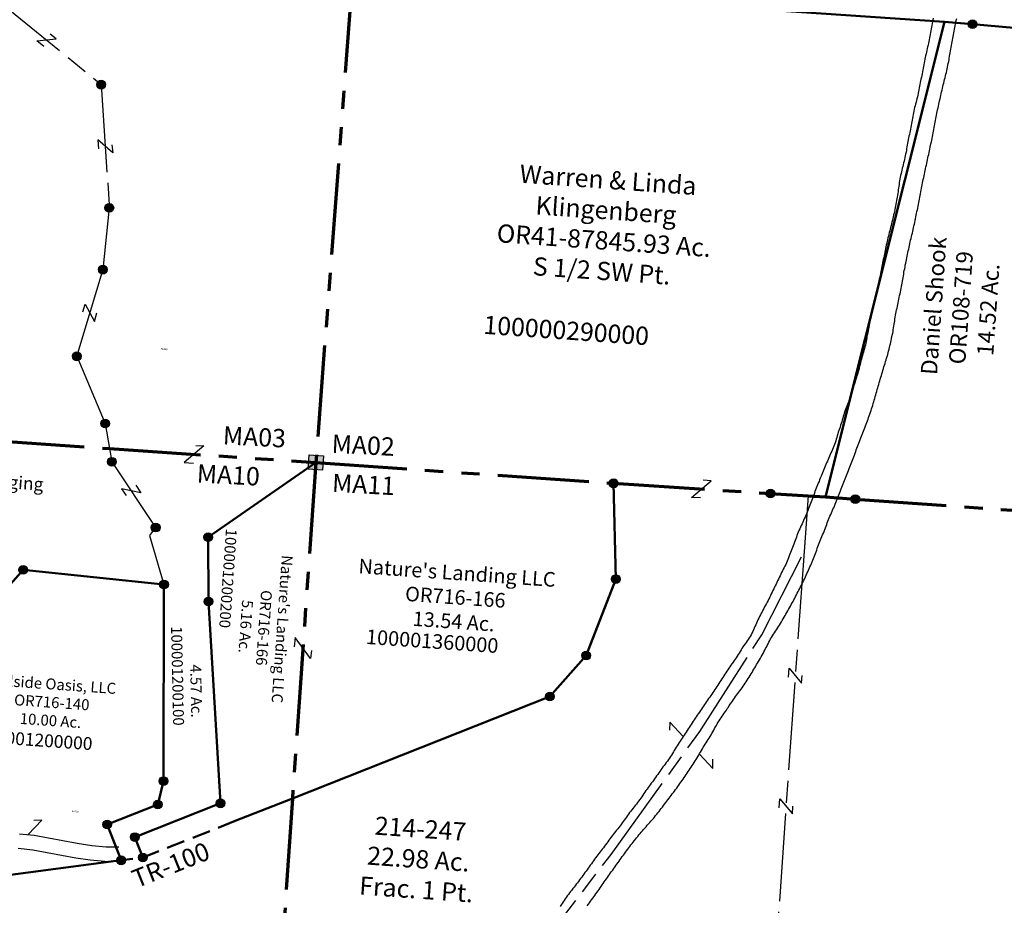
# Model space of a CAD drawing. Units: feet. Extents: x 1968571 to 2004539, y 571023 to 605570.
# Drawn here: x 1991739 to 1994437, y 597074 to 599500 of the extents above; entities that cross this region are included whole.
import ezdxf

# ---------------------------------------------------------------- set-up
doc = ezdxf.new("R2010")
doc.units = ezdxf.units.FT
doc.header["$MEASUREMENT"] = 0
for name, pattern in [('ACAD_ISO08W100', [36, 24, -3, 6, -3]), ('DASHED2', [0.375, 0.25, -0.125]), ('PHANTOM2', [1.25, 0.625, -0.125, 0.125, -0.125, 0.125, -0.125])]:
    doc.linetypes.add(name, pattern=pattern)
doc.layers.add('ADDRESS', color=6, linetype='Continuous', plot=False)
for name, color, linetype in [('MONUMENT IRON PIN', 7, 'Continuous'), ('MONUMENT STONE', 7, 'Continuous'), ('OWNER', 7, 'Continuous'), ('PARCEL NUMBER', 211, 'Continuous'), ('ROAD', 7, 'Continuous'), ('ROAD NAME and NUMBER', 80, 'Continuous'), ('SECTION NUMBER', 42, 'Continuous'), ('TIE-IN', 7, 'Continuous'), ('TRACT LINE', 5, 'ACAD_ISO08W100'), ('WATER STREAM & RIVER', 4, 'Continuous')]:
    doc.layers.add(name, color=color, linetype=linetype)
doc.layers.add('MONUMENT IRON PIN HATCH', color=7, linetype='Continuous', true_color=0xffffff)
doc.layers.add('MONUMENT STONE HATCH', color=7, linetype='Continuous', true_color=0xffffff)
doc.layers.add('PROPERTY LINE', color=1, linetype='Continuous', lineweight=50)
doc.layers.add('SECTION LINE', color=3, linetype='PHANTOM2', lineweight=70)
doc.styles.add('BOLD', font='romand.shx', dxfattribs={"height": 50})
doc.styles.get("Standard").update_dxf_attribs({"font": 'romans.shx', "height": 40})

# ---------------------------------------------------------------- blocks, each defined once
blk = doc.blocks.new('A$C76C71EF7')
at = {"layer": 'MONUMENT STONE HATCH', "ltscale": 400}
blk.add_hatch(color=256, dxfattribs=at).paths.add_polyline_path([(-18.6, 21.3), (21.3, 18.6), (18.6, -21.3), (-21.3, -18.6)])
at = {"layer": 'MONUMENT STONE', "ltscale": 400}
blk.add_lwpolyline([(-18.6, 21.3), (21.3, 18.6), (18.6, -21.3), (-21.3, -18.6)], close=True, dxfattribs=at)
blk.add_point((0, 0), dxfattribs=at)

msp = doc.modelspace()

# ---------------------------------------------------------------- hatches: boundary and pattern name
at = {"layer": 'MONUMENT IRON PIN HATCH', "ltscale": 10}
h = msp.add_hatch(color=256, dxfattribs=at)
h.dxf.hatch_style = 1
edge = h.paths.add_edge_path()
edge.add_arc((1994350.2, 599487.3), 12, 0, 360)
h = msp.add_hatch(color=256, dxfattribs=at)
h.dxf.hatch_style = 1
edge = h.paths.add_edge_path()
edge.add_arc((1991962.3, 599321.8), 12, 0, 360)
h = msp.add_hatch(color=256, dxfattribs=at)
h.dxf.hatch_style = 1
edge = h.paths.add_edge_path()
edge.add_arc((1991984.4, 598984.5), 12, 0, 360)
h = msp.add_hatch(color=256, dxfattribs=at)
h.dxf.hatch_style = 1
edge = h.paths.add_edge_path()
edge.add_arc((1991966.5, 598815), 12, 0, 360)
h = msp.add_hatch(color=256, dxfattribs=at)
h.dxf.hatch_style = 1
edge = h.paths.add_edge_path()
edge.add_arc((1991895.4, 598577.6), 12, 0, 360)
h = msp.add_hatch(color=256, dxfattribs=at)
h.dxf.hatch_style = 1
edge = h.paths.add_edge_path()
edge.add_arc((1991972.9, 598393.6), 12, 0, 360)
h = msp.add_hatch(color=256, dxfattribs=at)
h.dxf.hatch_style = 1
edge = h.paths.add_edge_path()
edge.add_arc((1991991.6, 598288.8), 12, 0, 360)
h = msp.add_hatch(color=256, dxfattribs=at)
h.dxf.hatch_style = 1
edge = h.paths.add_edge_path()
edge.add_arc((1993366.7, 598229.6), 12, 0, 360)
h = msp.add_hatch(color=256, dxfattribs=at)
h.dxf.hatch_style = 1
edge = h.paths.add_edge_path()
edge.add_arc((1993796.7, 598201.8), 12, 0, 360)
h = msp.add_hatch(color=256, dxfattribs=at)
h.dxf.hatch_style = 1
edge = h.paths.add_edge_path()
edge.add_arc((1994029.1, 598186.2), 12, 0, 360)
h = msp.add_hatch(color=256, dxfattribs=at)
h.dxf.hatch_style = 1
edge = h.paths.add_edge_path()
edge.add_arc((1992111.4, 598108.4), 12, 0, 360)
h = msp.add_hatch(color=256, dxfattribs=at)
h.dxf.hatch_style = 1
edge = h.paths.add_edge_path()
edge.add_arc((1992255.3, 598082.1), 12, 0, 360)
h = msp.add_hatch(color=256, dxfattribs=at)
h.dxf.hatch_style = 1
edge = h.paths.add_edge_path()
edge.add_arc((1991748, 597992.5), 12, 0, 360)
h = msp.add_hatch(color=256, dxfattribs=at)
h.dxf.hatch_style = 1
edge = h.paths.add_edge_path()
edge.add_arc((1993372.7, 597967.4), 12, 0, 360)
h = msp.add_hatch(color=256, dxfattribs=at)
h.dxf.hatch_style = 1
edge = h.paths.add_edge_path()
edge.add_arc((1992134.3, 597952.5), 12, 0, 360)
h = msp.add_hatch(color=256, dxfattribs=at)
h.dxf.hatch_style = 1
edge = h.paths.add_edge_path()
edge.add_arc((1992256.1, 597905.8), 12, 0, 360)
h = msp.add_hatch(color=256, dxfattribs=at)
h.dxf.hatch_style = 1
edge = h.paths.add_edge_path()
edge.add_arc((1993291.4, 597757.7), 12, 0, 360)
h = msp.add_hatch(color=256, dxfattribs=at)
h.dxf.hatch_style = 1
edge = h.paths.add_edge_path()
edge.add_arc((1993191.7, 597645.5), 12, 0, 360)
h = msp.add_hatch(color=256, dxfattribs=at)
h.dxf.hatch_style = 1
edge = h.paths.add_edge_path()
edge.add_arc((1992133, 597413.9), 12, 0, 360)
h = msp.add_hatch(color=256, dxfattribs=at)
h.dxf.hatch_style = 1
edge = h.paths.add_edge_path()
edge.add_arc((1992117.1, 597349.7), 12, 0, 360)
h = msp.add_hatch(color=256, dxfattribs=at)
h.dxf.hatch_style = 1
edge = h.paths.add_edge_path()
edge.add_arc((1992289, 597353), 12, 0, 360)
h = msp.add_hatch(color=256, dxfattribs=at)
h.dxf.hatch_style = 1
edge = h.paths.add_edge_path()
edge.add_arc((1991978.4, 597294.9), 12, 0, 360)
h = msp.add_hatch(color=256, dxfattribs=at)
h.dxf.hatch_style = 1
edge = h.paths.add_edge_path()
edge.add_arc((1992054.5, 597260.5), 12, 0, 360)
h = msp.add_hatch(color=256, dxfattribs=at)
h.dxf.hatch_style = 1
edge = h.paths.add_edge_path()
edge.add_arc((1992076.6, 597204.7), 12, 0, 360)
h = msp.add_hatch(color=256, dxfattribs=at)
h.dxf.hatch_style = 1
edge = h.paths.add_edge_path()
edge.add_arc((1992017.1, 597196.9), 12, 0, 360)

# ---------------------------------------------------------------- linework, layer by layer
at = {"layer": 'MONUMENT IRON PIN', "ltscale": 10}
for centre in [(1994350.2, 599487.3), (1991962.3, 599321.8), (1991984.4, 598984.5), (1991966.5, 598815), (1991895.4, 598577.6), (1991972.9, 598393.6), (1991991.6, 598288.8), (1993366.7, 598229.6), (1993796.7, 598201.8), (1994029.1, 598186.2), (1992111.4, 598108.4), (1992255.3, 598082.1), (1991748, 597992.5), (1993372.7, 597967.4), (1992134.3, 597952.5), (1992256.1, 597905.8), (1993291.4, 597757.7), (1993191.7, 597645.5), (1992133, 597413.9), (1992117.1, 597349.7), (1992289, 597353), (1991978.4, 597294.9), (1992054.5, 597260.5), (1992076.6, 597204.7), (1992017.1, 597196.9)]:
    msp.add_circle(centre, 12, dxfattribs=at)
at = {"layer": 'PROPERTY LINE', "ltscale": 50}
for p, q in [((1992650, 599604.3), (1994273.4, 599493.8)), ((1994273.4, 599493.8), (1994350.2, 599487.3)), ((1994350.2, 599487.3), (1994563.1, 599469.2))]:
    msp.add_line(p, q, dxfattribs=at)
at = {"layer": 'PROPERTY LINE', "ltscale": 10}
msp.add_line((1994273.4, 599493.8), (1993947.4, 598192.4), dxfattribs=at)
at = {"layer": 'PROPERTY LINE', "linetype": 'Continuous', "ltscale": 50}
for p, q in [((1992550.4, 598286.6), (1992255.3, 598082.1)), ((1992255.3, 598082.1), (1992256.1, 597905.8)), ((1991748, 597992.5), (1991466.9, 597674.8)), ((1992134.3, 597952.5), (1991748, 597992.5)), ((1992134.3, 597952.5), (1992133, 597413.9)), ((1992256.1, 597905.8), (1992289, 597353)), ((1992133, 597413.9), (1992117.1, 597349.7)), ((1992117.1, 597349.7), (1991978.4, 597294.9)), ((1992289, 597353), (1992054.5, 597260.5)), ((1992329.4, 597304.6), (1992486.1, 597366.4)), ((1991978.4, 597294.9), (1992017.1, 597196.9)), ((1992054.5, 597260.5), (1992076.6, 597204.7))]:
    msp.add_line(p, q, dxfattribs=at)
at = {"layer": 'PROPERTY LINE'}
for p, q in [((1993372.7, 597967.4), (1993366.7, 598229.6)), ((1993291.4, 597757.7), (1993372.7, 597967.4)), ((1993191.7, 597645.5), (1993291.4, 597757.7)), ((1992486.1, 597366.4), (1993191.7, 597645.5)), ((1991625.3, 597145.9), (1992017.1, 597196.9))]:
    msp.add_line(p, q, dxfattribs=at)
at = {"layer": 'PROPERTY LINE', "linetype": 'DASHED2', "ltscale": 200, "flags": 128}
msp.add_lwpolyline([(1992329.4, 597304.6), (1992076.6, 597204.7), (1992017.1, 597196.9)], dxfattribs=at)
at = {"layer": 'ROAD', "linetype": 'Continuous', "ltscale": 10, "flags": 128}
for points in [[(1991738.7, 597269.8), (1991778.5, 597265.3), (1991817.9, 597258.7), (1991896.5, 597243.9), (1991936.1, 597237.8), (1991975.9, 597234.2), (1992010.4, 597233.9)], [(1991735, 597230), (1991774.7, 597225.4), (1991892.8, 597203.9), (1991932.3, 597198), (1991972.1, 597194.3), (1992011.2, 597193.8)]]:
    msp.add_lwpolyline(points, dxfattribs=at)
at = {"layer": 'SECTION LINE', "ltscale": 400}
for p, q in [((1992650, 599604.3), (1992550.4, 598286.6)), ((1991167.6, 598380.9), (1991985.2, 598325)), ((1991985.2, 598325), (1992550.4, 598286.6)), ((1992550.4, 598286.6), (1992486.1, 597366.4)), ((1992550.4, 598286.6), (1993366.7, 598229.6)), ((1993366.7, 598229.6), (1993796.7, 598201.8)), ((1993796.7, 598201.8), (1993899.6, 598195.5)), ((1993899.6, 598195.5), (1993947.4, 598192.4)), ((1993947.4, 598192.4), (1994029.1, 598186.2)), ((1994029.1, 598186.2), (1994631.1, 598144.1)), ((1992486.1, 597366.4), (1992414.7, 596290.2))]:
    msp.add_line(p, q, dxfattribs=at)
at = {"layer": 'TIE-IN', "ltscale": 3}
for points in [[(1991805.1, 599426.1), (1991785.4, 599441.7), (1991839.1, 599446.9), (1991822, 599460.4)], [(1991991.8, 599157), (1991993.7, 599135.3), (1991953.1, 599171), (1991955.2, 599145.9)], [(1991912.3, 598699.1), (1991918.1, 598720.1), (1991943.8, 598672.5), (1991950.5, 598696.8)], [(1992221.6, 598333.4), (1992243.3, 598332.2), (1992189.9, 598286.4), (1992215, 598285)], [(1992056.9, 598224.2), (1992071.2, 598203.5), (1992018.3, 598214.3), (1992030.6, 598196.4)], [(1993605.2, 598189.7), (1993580.1, 598191.2), (1993633.6, 598236.9), (1993611.9, 598238.2)], [(1992538.5, 597771.5), (1992535.5, 597749.9), (1992494.2, 597806.9), (1992490.8, 597782)], [(1993845.6, 597698.4), (1993847.4, 597723.5), (1993882, 597682), (1993883.5, 597703.6)], [(1993557.3, 597535.9), (1993520.6, 597575.4), (1993520.2, 597553.7)], [(1993601.8, 597488.1), (1993638.6, 597448.5), (1993639, 597473.7)], [(1993820.3, 597340.2), (1993822.1, 597365.3), (1993856.6, 597323.8), (1993858.2, 597345.5)], [(1991761.9, 597267.4), (1991799.1, 597306.5), (1991777.4, 597305.6)]]:
    msp.add_lwpolyline(points, dxfattribs=at)
at = {"layer": 'TRACT LINE', "ltscale": 10}
for p, q in [((1991662.2, 599566.8), (1991962.3, 599321.8)), ((1991962.3, 599321.8), (1991984.4, 598984.5)), ((1991984.4, 598984.5), (1991966.5, 598815)), ((1991966.5, 598815), (1991895.4, 598577.6)), ((1991895.4, 598577.6), (1991972.9, 598393.6)), ((1991972.9, 598393.6), (1991985.2, 598325)), ((1991985.2, 598325), (1991991.6, 598288.8)), ((1991991.6, 598288.8), (1992111.4, 598108.4)), ((1993899.6, 598195.5), (1993888.8, 598043)), ((1992111.4, 598108.4), (1992094.6, 598086.8)), ((1992094.6, 598086.8), (1992134.3, 597952.5)), ((1993888.8, 598043), (1993713.4, 595567)), ((1993772.5, 597814.6), (1993888.8, 598043)), ((1993602.8, 597550.1), (1993772.5, 597814.6)), ((1993359.6, 597213), (1993602.8, 597550.1)), ((1992898, 596611), (1993359.6, 597213))]:
    msp.add_line(p, q, dxfattribs=at)
at = {"layer": 'WATER STREAM & RIVER', "ltscale": 400}
for points in [[(1994242.8, 599503.8), (1994241.8, 599498.9), (1994240.9, 599494), (1994239.9, 599489), (1994239, 599484.1), (1994238.1, 599479.2), (1994237.2, 599474.3), (1994236.2, 599469.4), (1994235.3, 599464.5), (1994234.3, 599459.6), (1994233.4, 599454.7), (1994232.4, 599449.8), (1994231.4, 599444.9), (1994230.4, 599440), (1994229.4, 599435.1), (1994228.4, 599430.2), (1994227.3, 599425.3), (1994226.2, 599420.4), (1994225.1, 599415.5), (1994224, 599410.7), (1994222.9, 599405.8), (1994221.7, 599400.9), (1994220.6, 599396), (1994219.5, 599391.2), (1994218.6, 599386.3), (1994217.7, 599381.3), (1994216.8, 599376.4), (1994216, 599371.5), (1994215.1, 599366.6), (1994214.2, 599361.6), (1994213.2, 599356.7), (1994212.2, 599351.8), (1994211.2, 599346.9), (1994210.2, 599342.1), (1994209.1, 599337.2), (1994208.1, 599332.3), (1994207, 599327.4), (1994206, 599322.5), (1994205, 599317.6), (1994204.1, 599312.7), (1994203.1, 599307.8), (1994202.1, 599302.9), (1994201.2, 599298), (1994200.2, 599293.1), (1994199.1, 599288.2), (1994198.1, 599283.3), (1994196.9, 599278.4), (1994195.7, 599273.6), (1994194.4, 599268.7), (1994193, 599263.9), (1994191.6, 599259.1), (1994190.3, 599254.3), (1994189.1, 599249.4), (1994188.2, 599244.5), (1994187.3, 599239.6), (1994186.5, 599234.7), (1994185.8, 599229.7), (1994185.1, 599224.8), (1994184.3, 599219.8), (1994183.5, 599214.9), (1994182.5, 599210), (1994181.5, 599205.1), (1994180.5, 599200.2), (1994179.4, 599195.3), (1994178.3, 599190.5), (1994177.2, 599185.6), (1994176.1, 599180.7), (1994175.1, 599175.8), (1994174, 599170.9), (1994173.1, 599166), (1994172.2, 599161.1), (1994171.3, 599156.2), (1994170.6, 599151.2), (1994169.8, 599146.3), (1994169, 599141.4), (1994168.1, 599136.4), (1994167.1, 599131.5), (1994166.1, 599126.6), (1994164.9, 599121.8), (1994163.8, 599116.9), (1994162.6, 599112), (1994161.4, 599107.2), (1994160.2, 599102.3), (1994159.1, 599097.5), (1994157.9, 599092.6), (1994156.7, 599087.7), (1994155.6, 599082.9), (1994154.5, 599078), (1994153.3, 599073.1), (1994152.3, 599068.2), (1994151.3, 599063.3), (1994150.4, 599058.4), (1994149.6, 599053.5), (1994148.9, 599048.5), (1994148.3, 599043.6), (1994147.7, 599038.6), (1994147, 599033.7), (1994146.3, 599028.7), (1994145.5, 599023.8), (1994144.7, 599018.8), (1994143.8, 599013.9), (1994142.9, 599009), (1994142, 599004.1), (1994141.1, 598999.2), (1994140.2, 598994.2), (1994139.3, 598989.3), (1994138.3, 598984.4), (1994137.3, 598979.5), (1994136.3, 598974.6), (1994135.3, 598969.7), (1994134.2, 598964.9), (1994133.1, 598960), (1994131.9, 598955.1), (1994130.8, 598950.2), (1994129.6, 598945.4), (1994128.4, 598940.5), (1994127.2, 598935.7), (1994125.9, 598930.8), (1994124.7, 598926), (1994123.5, 598921.2), (1994122.2, 598916.3), (1994121, 598911.5), (1994119.8, 598906.6), (1994118.6, 598901.7), (1994117.4, 598896.9), (1994116.3, 598892), (1994115.2, 598887.1), (1994114.1, 598882.3), (1994113, 598877.4), (1994112, 598872.5), (1994110.9, 598867.6), (1994109.9, 598862.7), (1994108.9, 598857.8), (1994107.9, 598852.9), (1994106.9, 598848), (1994105.9, 598843.1), (1994104.9, 598838.2), (1994103.9, 598833.3), (1994102.9, 598828.4), (1994101.8, 598823.5), (1994100.8, 598818.6), (1994099.8, 598813.8), (1994098.7, 598808.9), (1994097.8, 598804), (1994096.8, 598799), (1994095.9, 598794.1), (1994094.9, 598789.2), (1994094, 598784.3), (1994093.2, 598779.4), (1994092.3, 598774.4), (1994091.5, 598769.5), (1994090.6, 598764.6), (1994089.7, 598759.7), (1994088.7, 598754.8), (1994087.6, 598749.9), (1994086.5, 598745), (1994085.4, 598740.2), (1994084.2, 598735.3), (1994082.9, 598730.5), (1994081.7, 598725.6), (1994080.4, 598720.8), (1994079.2, 598715.9), (1994078, 598711.1), (1994076.8, 598706.2), (1994075.6, 598701.4), (1994074.4, 598696.5), (1994073.4, 598691.6), (1994072.3, 598686.7), (1994071.2, 598681.9), (1994070.2, 598677), (1994069.2, 598672.1), (1994068.1, 598667.2), (1994067.1, 598662.3), (1994066, 598657.4), (1994065, 598652.5), (1994064, 598647.6), (1994063, 598642.7), (1994062.1, 598637.8), (1994061.1, 598632.9), (1994060.3, 598628), (1994059.4, 598623), (1994058.5, 598618.1), (1994057.6, 598613.2), (1994056.6, 598608.3), (1994055.5, 598603.4), (1994054.2, 598598.6), (1994052.9, 598593.8), (1994051.5, 598589), (1994050.1, 598584.2), (1994048.7, 598579.4), (1994047.3, 598574.6), (1994046, 598569.8), (1994044.6, 598564.9), (1994043.4, 598560.1), (1994042.2, 598555.2), (1994040.9, 598550.4), (1994039.7, 598545.5), (1994038.4, 598540.7), (1994037.1, 598535.9), (1994035.7, 598531.1), (1994034.3, 598526.3), (1994032.8, 598521.5), (1994031.4, 598516.7), (1994029.9, 598512), (1994028.4, 598507.2), (1994026.9, 598502.4), (1994025.4, 598497.6), (1994023.9, 598492.9), (1994022.4, 598488.1), (1994020.9, 598483.3), (1994019.3, 598478.6), (1994017.8, 598473.8), (1994016.2, 598469.1), (1994014.5, 598464.4), (1994012.8, 598459.7), (1994011.1, 598455), (1994009.3, 598450.3), (1994007.4, 598445.7), (1994005.6, 598441), (1994003.8, 598436.4), (1994002, 598431.7), (1994000.4, 598426.9), (1993998.9, 598422.2), (1993997.5, 598417.4), (1993996, 598412.6), (1993994.7, 598407.8), (1993993.3, 598403), (1993991.9, 598398.2), (1993990.4, 598393.4), (1993988.9, 598388.7), (1993987.3, 598383.9), (1993985.6, 598379.2), (1993984, 598374.5), (1993982.5, 598369.7), (1993981, 598364.9), (1993979.7, 598360.1), (1993978.3, 598355.3), (1993976.9, 598350.5), (1993975.5, 598345.7), (1993973.9, 598341), (1993972.3, 598336.2), (1993970.4, 598331.6), (1993968.5, 598327), (1993966.4, 598322.4), (1993964.4, 598317.8), (1993962.4, 598313.3), (1993960.4, 598308.7), (1993958.5, 598304.1), (1993956.5, 598299.5), (1993954.5, 598294.9), (1993952.5, 598290.3), (1993950.5, 598285.7), (1993948.5, 598281.2), (1993946.5, 598276.6), (1993944.5, 598272), (1993942.6, 598267.4), (1993940.7, 598262.8), (1993938.8, 598258.1), (1993936.9, 598253.5), (1993935.1, 598248.8), (1993933.2, 598244.2), (1993931.4, 598239.5), (1993929.6, 598234.9), (1993927.7, 598230.2), (1993925.9, 598225.6), (1993924, 598220.9), (1993922.2, 598216.3), (1993920.3, 598211.6), (1993918.5, 598207), (1993916.8, 598202.3), (1993915, 598197.6), (1993913.3, 598192.9), (1993911.6, 598188.2), (1993909.9, 598183.5), (1993908.2, 598178.8), (1993906.4, 598174.1), (1993904.6, 598169.5), (1993902.8, 598164.8), (1993900.9, 598160.2), (1993899, 598155.6), (1993897.1, 598150.9), (1993895.2, 598146.3), (1993893.2, 598141.7), (1993891.3, 598137.1), (1993889.3, 598132.5), (1993887.3, 598128), (1993885.2, 598123.4), (1993883.1, 598118.9), (1993880.9, 598114.4), (1993878.8, 598109.9), (1993876.7, 598105.3), (1993874.6, 598100.8), (1993872.7, 598096.1), (1993870.9, 598091.5), (1993869.2, 598086.8), (1993867.5, 598082.1), (1993865.8, 598077.4), (1993864.1, 598072.7), (1993862.4, 598068), (1993860.6, 598063.3), (1993858.9, 598058.6), (1993857.1, 598053.9), (1993855.3, 598049.3), (1993853.6, 598044.6), (1993851.8, 598039.9), (1993850, 598035.2), (1993848.2, 598030.6), (1993846.3, 598025.9), (1993844.4, 598021.3), (1993842.5, 598016.7), (1993840.5, 598012.1), (1993838.4, 598007.6), (1993836.2, 598003.1), (1993834, 597998.6), (1993831.7, 597994.1), (1993829.5, 597989.7), (1993827.2, 597985.2), (1993825, 597980.7), (1993822.8, 597976.2), (1993820.6, 597971.7), (1993818.4, 597967.3), (1993816.2, 597962.7), (1993814.1, 597958.2), (1993811.9, 597953.7), (1993809.7, 597949.2), (1993807.6, 597944.7), (1993805.4, 597940.2), (1993803.2, 597935.7), (1993801, 597931.2), (1993798.8, 597926.7), (1993796.6, 597922.3), (1993794.4, 597917.8), (1993792.1, 597913.3), (1993789.9, 597908.9), (1993787.6, 597904.4), (1993785.3, 597900), (1993783, 597895.5), (1993780.6, 597891.1), (1993778.3, 597886.7), (1993775.9, 597882.3), (1993773.5, 597877.9), (1993771.2, 597873.5), (1993768.9, 597869.1), (1993766.6, 597864.6), (1993764.3, 597860.1), (1993762.2, 597855.6), (1993760, 597851.1), (1993758, 597846.6), (1993756, 597842), (1993754, 597837.4), (1993752, 597832.8), (1993750.1, 597828.2), (1993748, 597823.6), (1993745.8, 597819.2), (1993743.5, 597814.7), (1993740.9, 597810.4), (1993738.3, 597806.2), (1993735.5, 597802), (1993732.6, 597797.9), (1993729.7, 597793.9), (1993726.8, 597789.8), (1993723.9, 597785.7), (1993721.1, 597781.6), (1993718.4, 597777.4), (1993715.8, 597773.1), (1993713.1, 597768.9), (1993710.5, 597764.6), (1993707.8, 597760.4), (1993705.1, 597756.2), (1993702.3, 597752), (1993699.5, 597747.9), (1993696.7, 597743.8), (1993693.9, 597739.7), (1993691.1, 597735.5), (1993688.2, 597731.4), (1993685.4, 597727.3), (1993682.6, 597723.1), (1993679.8, 597719), (1993677.1, 597714.8), (1993674.3, 597710.6), (1993671.6, 597706.4), (1993668.9, 597702.2), (1993666.2, 597698), (1993663.5, 597693.8), (1993660.7, 597689.6), (1993658, 597685.5), (1993655.3, 597681.3), (1993652.5, 597677.1), (1993649.8, 597672.9), (1993647, 597668.7), (1993644.2, 597664.6), (1993641.4, 597660.5), (1993638.6, 597656.3), (1993635.7, 597652.2), (1993632.9, 597648.1), (1993630, 597644.1), (1993627, 597640), (1993624.1, 597635.9), (1993621.3, 597631.8), (1993618.4, 597627.7), (1993615.6, 597623.6), (1993612.9, 597619.4), (1993610.1, 597615.3), (1993607.3, 597611.1), (1993604.6, 597606.9), (1993601.8, 597602.8), (1993601.6, 597602.5), (1993598.7, 597598.4), (1993595.9, 597594.3), (1993593.1, 597590.1), (1993590.3, 597586), (1993587.5, 597581.8), (1993584.7, 597577.7), (1993582, 597573.5), (1993579.3, 597569.3), (1993576.6, 597565), (1993573.9, 597560.8), (1993571.2, 597556.7), (1993568.4, 597552.5), (1993565.7, 597548.3), (1993562.9, 597544.2), (1993560.1, 597540), (1993557.3, 597535.9), (1993554.5, 597531.7), (1993551.8, 597527.5), (1993549, 597523.4), (1993546.3, 597519.2), (1993543.5, 597515), (1993540.9, 597510.8), (1993538.2, 597506.5), (1993535.6, 597502.3), (1993533, 597498), (1993530.4, 597493.7), (1993527.8, 597489.4), (1993525.2, 597485.2), (1993522.6, 597480.9), (1993519.8, 597476.7), (1993517, 597472.6), (1993514.1, 597468.6), (1993511, 597464.6), (1993507.9, 597460.7), (1993504.8, 597456.8), (1993501.8, 597452.8), (1993498.8, 597448.8), (1993495.9, 597444.7), (1993493, 597440.6), (1993490.2, 597436.5), (1993487.4, 597432.4), (1993484.6, 597428.2), (1993481.8, 597424.1), (1993478.9, 597420), (1993476, 597415.9), (1993473, 597411.9), (1993470, 597407.9), (1993467, 597403.9), (1993464, 597399.9), (1993461.1, 597395.9), (1993458.2, 597391.8), (1993455.3, 597387.7), (1993452.5, 597383.6), (1993449.6, 597379.5), (1993446.8, 597375.3), (1993443.9, 597371.2), (1993441, 597367.2), (1993438.1, 597363.1), (1993435.1, 597359.1), (1993432.1, 597355.1), (1993429.1, 597351.1), (1993426, 597347.2), (1993422.9, 597343.2), (1993419.8, 597339.3), (1993416.8, 597335.4), (1993413.7, 597331.4), (1993410.6, 597327.5), (1993407.6, 597323.5), (1993404.6, 597319.5), (1993401.7, 597315.5), (1993398.8, 597311.4), (1993395.9, 597307.3), (1993393, 597303.2), (1993390.1, 597299.1), (1993387.2, 597295.1), (1993384.2, 597291.1), (1993381.2, 597287.1), (1993378, 597283.2), (1993374.9, 597279.3), (1993371.7, 597275.5), (1993368.5, 597271.6), (1993365.4, 597267.7), (1993362.3, 597263.8), (1993359.3, 597259.7), (1993356.4, 597255.7), (1993353.5, 597251.6), (1993350.6, 597247.6), (1993347.7, 597243.5), (1993344.7, 597239.5), (1993341.7, 597235.5), (1993338.6, 597231.5), (1993335.6, 597227.6), (1993332.5, 597223.6), (1993329.5, 597219.7), (1993326.4, 597215.7), (1993323.3, 597211.7), (1993320.3, 597207.8), (1993317.3, 597203.8), (1993314.3, 597199.8), (1993311.4, 597195.7), (1993308.5, 597191.6), (1993305.6, 597187.6), (1993302.7, 597183.5), (1993299.9, 597179.4), (1993297, 597175.3), (1993294.1, 597171.2), (1993291.2, 597167.1), (1993288.2, 597163.1), (1993285.3, 597159.1), (1993282.3, 597155), (1993279.3, 597151), (1993276.3, 597147), (1993273.3, 597143), (1993270.3, 597139), (1993267.3, 597135), (1993264.3, 597131.1), (1993261.2, 597127.1), (1993258.1, 597123.2), (1993255, 597119.3), (1993251.9, 597115.3), (1993248.8, 597111.4), (1993245.8, 597107.5), (1993242.7, 597103.5), (1993239.8, 597099.4), (1993236.9, 597095.4), (1993234.1, 597091.2), (1993231.4, 597087), (1993228.7, 597082.8), (1993225.9, 597078.7), (1993222.9, 597074.7), (1993219.8, 597070.7)], [(1993294.5, 597072.6), (1993297.5, 597076.6), (1993300.4, 597080.6), (1993303.4, 597084.7), (1993306.3, 597088.7), (1993309.3, 597092.8), (1993312.2, 597096.8), (1993315.1, 597100.9), (1993318.1, 597104.9), (1993321, 597109), (1993323.9, 597113.1), (1993326.7, 597117.2), (1993329.6, 597121.3), (1993332.5, 597125.3), (1993335.3, 597129.4), (1993338.2, 597133.5), (1993341.1, 597137.6), (1993343.9, 597141.7), (1993346.8, 597145.8), (1993349.7, 597149.9), (1993352.6, 597154), (1993355.5, 597158.1), (1993358.4, 597162.2), (1993361.3, 597166.2), (1993364.2, 597170.3), (1993367.1, 597174.4), (1993370, 597178.4), (1993372.9, 597182.5), (1993375.8, 597186.6), (1993378.7, 597190.7), (1993381.6, 597194.7), (1993384.5, 597198.8), (1993387.4, 597202.9), (1993390.3, 597206.9), (1993393.3, 597210.9), (1993396.2, 597215), (1993399.2, 597219), (1993402.2, 597223), (1993405.2, 597227), (1993408.2, 597231), (1993411.2, 597235), (1993414.2, 597239), (1993417.3, 597242.9), (1993420.4, 597246.9), (1993423.5, 597250.8), (1993426.6, 597254.7), (1993429.7, 597258.6), (1993432.9, 597262.5), (1993436, 597266.4), (1993439.2, 597270.2), (1993442.5, 597274), (1993445.7, 597277.8), (1993449, 597281.6), (1993452.3, 597285.3), (1993455.7, 597289), (1993459, 597292.8), (1993462.4, 597296.5), (1993465.7, 597300.2), (1993469, 597303.9), (1993472.3, 597307.7), (1993475.6, 597311.5), (1993478.8, 597315.3), (1993481.9, 597319.2), (1993485.1, 597323.1), (1993488.1, 597327), (1993491.2, 597331), (1993494.2, 597335), (1993497.3, 597338.9), (1993500.3, 597342.9), (1993503.4, 597346.9), (1993506.4, 597350.8), (1993509.4, 597354.8), (1993512.5, 597358.8), (1993515.5, 597362.8), (1993518.5, 597366.8), (1993521.5, 597370.7), (1993524.5, 597374.7), (1993527.5, 597378.7), (1993530.5, 597382.7), (1993533.5, 597386.7), (1993536.5, 597390.8), (1993539.5, 597394.8), (1993542.4, 597398.8), (1993545.4, 597402.9), (1993548.3, 597406.9), (1993551.2, 597411), (1993554.1, 597415.1), (1993557, 597419.2), (1993559.8, 597423.3), (1993562.6, 597427.4), (1993565.4, 597431.6), (1993568.2, 597435.7), (1993570.9, 597439.9), (1993573.7, 597444.1), (1993576.5, 597448.2), (1993579.3, 597452.4), (1993582.1, 597456.5), (1993584.9, 597460.7), (1993587.6, 597464.8), (1993590.3, 597469.1), (1993592.9, 597473.3), (1993595.5, 597477.6), (1993598.1, 597481.8), (1993599.9, 597484.7), (1993602.4, 597489.1), (1993604.9, 597493.4), (1993607.4, 597497.7), (1993609.9, 597502.1), (1993612.5, 597506.4), (1993615.1, 597510.6), (1993617.7, 597514.9), (1993620.4, 597519.1), (1993623, 597523.3), (1993625.7, 597527.6), (1993628.4, 597531.8), (1993631, 597536), (1993633.6, 597540.3), (1993636.1, 597544.6), (1993638.6, 597549), (1993641, 597553.4), (1993643.4, 597557.7), (1993645.9, 597562.1), (1993648.4, 597566.4), (1993650.9, 597570.7), (1993653.5, 597575), (1993656.2, 597579.2), (1993658.9, 597583.4), (1993661.7, 597587.6), (1993664.5, 597591.7), (1993667.3, 597595.8), (1993670.1, 597600), (1993672.9, 597604.2), (1993675.6, 597608.3), (1993678.3, 597612.5), (1993681.1, 597616.7), (1993683.8, 597620.9), (1993686.6, 597625.1), (1993689.4, 597629.2), (1993692.2, 597633.3), (1993695.1, 597637.4), (1993698, 597641.5), (1993701, 597645.5), (1993703.9, 597649.5), (1993706.9, 597653.5), (1993709.9, 597657.5), (1993712.9, 597661.5), (1993715.9, 597665.6), (1993718.8, 597669.6), (1993721.7, 597673.7), (1993724.6, 597677.8), (1993727.4, 597681.9), (1993730.1, 597686.1), (1993732.8, 597690.3), (1993735.5, 597694.5), (1993738.2, 597698.8), (1993740.8, 597703), (1993743.4, 597707.3), (1993746, 597711.6), (1993748.6, 597715.9), (1993751.1, 597720.2), (1993753.7, 597724.5), (1993756.2, 597728.8), (1993758.7, 597733.1), (1993761.3, 597737.4), (1993763.8, 597741.7), (1993766.3, 597746), (1993768.8, 597750.4), (1993771.3, 597754.7), (1993773.7, 597759), (1993776.2, 597763.4), (1993778.6, 597767.8), (1993780.9, 597772.2), (1993783.2, 597776.7), (1993785.5, 597781.1), (1993787.7, 597785.6), (1993789.9, 597790.1), (1993792.1, 597794.6), (1993794.4, 597799), (1993796.8, 597803.4), (1993799.4, 597807.7), (1993802, 597812), (1993804.7, 597816.2), (1993807.4, 597820.4), (1993810.2, 597824.5), (1993813, 597828.7), (1993815.7, 597832.8), (1993818.5, 597837), (1993821.2, 597841.2), (1993823.8, 597845.5), (1993826.4, 597849.8), (1993828.9, 597854.1), (1993831.4, 597858.4), (1993833.9, 597862.7), (1993836.4, 597867.1), (1993838.9, 597871.4), (1993841.4, 597875.7), (1993843.9, 597880.1), (1993846.3, 597884.4), (1993848.8, 597888.8), (1993851.2, 597893.2), (1993853.6, 597897.5), (1993856, 597901.9), (1993858.4, 597906.3), (1993860.7, 597910.7), (1993863.1, 597915.2), (1993865.4, 597919.6), (1993867.7, 597924), (1993870, 597928.5), (1993872.3, 597932.9), (1993874.6, 597937.3), (1993876.9, 597941.8), (1993879.2, 597946.2), (1993881.5, 597950.7), (1993883.7, 597955.1), (1993885.9, 597959.6), (1993888.1, 597964.1), (1993890.3, 597968.7), (1993892.4, 597973.2), (1993894.5, 597977.7), (1993896.6, 597982.3), (1993898.6, 597986.8), (1993900.7, 597991.4), (1993902.8, 597995.9), (1993904.8, 598000.5), (1993906.8, 598005), (1993908.8, 598009.6), (1993910.8, 598014.2), (1993912.6, 598018.9), (1993914.5, 598023.5), (1993916.3, 598028.2), (1993918.1, 598032.9), (1993919.8, 598037.6), (1993921.5, 598042.2), (1993923.3, 598046.9), (1993925, 598051.6), (1993926.8, 598056.3), (1993928.5, 598061), (1993930.3, 598065.7), (1993932.1, 598070.3), (1993933.9, 598075), (1993935.8, 598079.6), (1993937.7, 598084.2), (1993939.6, 598088.9), (1993941.5, 598093.5), (1993943.4, 598098.1), (1993945.2, 598102.8), (1993947, 598107.4), (1993948.8, 598112.1), (1993950.6, 598116.8), (1993952.3, 598121.5), (1993954.1, 598126.1), (1993955.9, 598130.8), (1993957.8, 598135.4), (1993959.7, 598140), (1993961.7, 598144.6), (1993963.7, 598149.2), (1993965.8, 598153.8), (1993967.8, 598158.4), (1993969.8, 598162.9), (1993971.7, 598167.5), (1993973.7, 598172.2), (1993975.5, 598176.8), (1993977.3, 598181.5), (1993979.1, 598186.1), (1993980.9, 598190.8), (1993982.7, 598195.5), (1993984.5, 598200.1), (1993986.3, 598204.8), (1993988.1, 598209.4), (1993989.9, 598214.1), (1993991.8, 598218.7), (1993993.7, 598223.4), (1993995.5, 598228), (1993997.4, 598232.7), (1993999.2, 598237.3), (1994001.1, 598242), (1994002.9, 598246.6), (1994004.7, 598251.3), (1994006.6, 598255.9), (1994008.4, 598260.6), (1994010.2, 598265.2), (1994012.1, 598269.9), (1994013.9, 598274.5), (1994015.7, 598279.2), (1994017.5, 598283.9), (1994019.3, 598288.5), (1994021.1, 598293.2), (1994022.9, 598297.8), (1994024.7, 598302.5), (1994026.5, 598307.2), (1994028.3, 598311.8), (1994030.1, 598316.5), (1994031.8, 598321.2), (1994033.6, 598325.9), (1994035.4, 598330.6), (1994037.1, 598335.2), (1994038.9, 598339.9), (1994040.6, 598344.6), (1994042.3, 598349.3), (1994044.1, 598354), (1994045.8, 598358.7), (1994047.6, 598363.3), (1994049.4, 598368), (1994051.2, 598372.7), (1994053, 598377.4), (1994054.8, 598382), (1994056.6, 598386.7), (1994058.5, 598391.3), (1994060.3, 598396), (1994062.1, 598400.6), (1994063.9, 598405.3), (1994065.7, 598410), (1994067.4, 598414.7), (1994069.1, 598419.4), (1994070.7, 598424.1), (1994072.2, 598428.9), (1994073.7, 598433.6), (1994075.2, 598438.4), (1994076.7, 598443.2), (1994078.1, 598448), (1994079.5, 598452.8), (1994081, 598457.6), (1994082.4, 598462.3), (1994083.8, 598467.1), (1994085.2, 598471.9), (1994086.6, 598476.7), (1994088, 598481.5), (1994089.4, 598486.4), (1994090.7, 598491.2), (1994092.1, 598496), (1994093.5, 598500.8), (1994094.9, 598505.6), (1994096.3, 598510.4), (1994097.6, 598515.2), (1994099, 598520), (1994100.5, 598524.8), (1994101.9, 598529.6), (1994103.3, 598534.4), (1994104.8, 598539.1), (1994106.2, 598543.9), (1994107.7, 598548.7), (1994109.2, 598553.5), (1994110.6, 598558.3), (1994112.1, 598563.1), (1994113.6, 598567.8), (1994115, 598572.6), (1994116.4, 598577.4), (1994117.8, 598582.2), (1994119.1, 598587.1), (1994120.4, 598591.9), (1994121.6, 598596.7), (1994122.8, 598601.6), (1994123.9, 598606.5), (1994125.1, 598611.3), (1994126.2, 598616.2), (1994127.3, 598621.1), (1994128.4, 598626), (1994129.5, 598630.8), (1994130.5, 598635.7), (1994131.5, 598640.6), (1994132.4, 598645.5), (1994133.3, 598650.5), (1994134, 598655.4), (1994134.8, 598660.4), (1994135.5, 598665.3), (1994136.3, 598670.2), (1994137, 598675.2), (1994137.8, 598680.1), (1994138.6, 598685.1), (1994139.5, 598690), (1994140.4, 598694.9), (1994141.4, 598699.8), (1994142.4, 598704.7), (1994143.4, 598709.6), (1994144.4, 598714.5), (1994145.4, 598719.4), (1994146.5, 598724.3), (1994147.5, 598729.2), (1994148.5, 598734.1), (1994149.6, 598739), (1994150.6, 598743.8), (1994151.6, 598748.7), (1994152.6, 598753.7), (1994153.5, 598758.6), (1994154.5, 598763.5), (1994155.4, 598768.4), (1994156.3, 598773.3), (1994157.2, 598778.2), (1994158.1, 598783.1), (1994159, 598788.1), (1994159.9, 598793), (1994160.8, 598797.9), (1994161.7, 598802.8), (1994162.5, 598807.7), (1994163.4, 598812.7), (1994164.4, 598817.6), (1994165.3, 598822.5), (1994166.2, 598827.4), (1994167.2, 598832.3), (1994168.2, 598837.2), (1994169.2, 598842.1), (1994170.2, 598847), (1994171.3, 598851.9), (1994172.3, 598856.8), (1994173.3, 598861.7), (1994174.4, 598866.6), (1994175.4, 598871.4), (1994176.5, 598876.3), (1994177.6, 598881.2), (1994178.6, 598886.1), (1994179.7, 598891), (1994180.8, 598895.9), (1994182, 598900.7), (1994183.1, 598905.6), (1994184.2, 598910.5), (1994185.4, 598915.3), (1994186.5, 598920.2), (1994187.7, 598925.1), (1994188.8, 598929.9), (1994189.9, 598934.8), (1994191, 598939.7), (1994192.1, 598944.6), (1994193.1, 598949.5), (1994194.2, 598954.4), (1994195.2, 598959.3), (1994196.2, 598964.2), (1994197.2, 598969.1), (1994198.1, 598974), (1994199.1, 598978.9), (1994200.1, 598983.8), (1994201, 598988.7), (1994202, 598993.6), (1994202.9, 598998.5), (1994203.9, 599003.4), (1994204.8, 599008.3), (1994205.7, 599013.2), (1994206.7, 599018.1), (1994207.6, 599023), (1994208.6, 599028), (1994209.5, 599032.9), (1994210.5, 599037.8), (1994211.5, 599042.7), (1994212.5, 599047.6), (1994213.5, 599052.5), (1994214.5, 599057.4), (1994215.5, 599062.3), (1994216.6, 599067.1), (1994217.6, 599072), (1994218.7, 599076.9), (1994219.7, 599081.8), (1994220.7, 599086.7), (1994221.8, 599091.6), (1994222.8, 599096.5), (1994223.8, 599101.4), (1994224.8, 599106.3), (1994225.9, 599111.2), (1994227, 599116), (1994228.1, 599120.9), (1994229.2, 599125.8), (1994230.2, 599130.7), (1994231.3, 599135.6), (1994232.3, 599140.5), (1994233.3, 599145.4), (1994234.3, 599150.3), (1994235.4, 599155.2), (1994236.5, 599160), (1994237.6, 599164.9), (1994238.8, 599169.8), (1994239.9, 599174.6), (1994240.9, 599179.5), (1994241.9, 599184.4), (1994242.7, 599189.4), (1994243.6, 599194.3), (1994244.4, 599199.2), (1994245.3, 599204.2), (1994246.1, 599209.1), (1994247, 599214), (1994247.9, 599218.9), (1994248.8, 599223.8), (1994249.7, 599228.8), (1994250.7, 599233.7), (1994251.6, 599238.6), (1994252.7, 599243.5), (1994253.7, 599248.4), (1994254.8, 599253.2), (1994255.9, 599258.1), (1994257, 599263), (1994258.1, 599267.9), (1994259.2, 599272.7), (1994260.3, 599277.6), (1994261.3, 599282.5), (1994262.4, 599287.4), (1994263.5, 599292.3), (1994264.6, 599297.2), (1994265.7, 599302), (1994266.8, 599306.9), (1994268, 599311.8), (1994269.1, 599316.6), (1994270.3, 599321.5), (1994271.5, 599326.3), (1994272.7, 599331.2), (1994273.9, 599336.1), (1994275.1, 599340.9), (1994276.3, 599345.8), (1994277.5, 599350.6), (1994278.6, 599355.5), (1994279.8, 599360.4), (1994280.9, 599365.2), (1994282, 599370.1), (1994283, 599375), (1994284, 599379.9), (1994285, 599384.8), (1994285.9, 599389.7), (1994286.7, 599394.6), (1994287.6, 599399.6), (1994288.4, 599404.5), (1994289.2, 599409.4), (1994290, 599414.4), (1994290.9, 599419.3), (1994291.7, 599424.2), (1994292.6, 599429.2), (1994293.5, 599434.1), (1994294.4, 599439), (1994295.4, 599443.9), (1994296.3, 599448.8), (1994297.2, 599453.7), (1994298.2, 599458.6), (1994299.1, 599463.6), (1994299.9, 599468.5), (1994300.8, 599473.4), (1994301.6, 599478.3), (1994302.5, 599483.3), (1994303.4, 599488.2), (1994304.5, 599493), (1994305.7, 599497.9), (1994307, 599502.7)]]:
    msp.add_lwpolyline(points, dxfattribs=at)

# ---------------------------------------------------------------- block references
at = {"layer": 'MONUMENT STONE', "ltscale": 10}
msp.add_blockref('A$C76C71EF7', (1992550.4, 598286.6), dxfattribs=at)

# ---------------------------------------------------------------- texts
at = {"layer": 'ADDRESS'}
for s, p in [('31968', (1992125.1, 598595.5)), ('31962', (1991881.6, 597329.5))]:
    msp.add_text(s, height=5, rotation=356, dxfattribs=at).set_placement(p)
at = {"layer": 'OWNER', "attachment_point": 5}
for s, insert, char_height, width, rotation in [('Warren & Linda Klingenberg\\POR41-878\\P45.93 Ac.\\PS 1/2 SW Pt.', (1993342.4, 598930), 50, 669.9, 356), ('Daniel Shook\\POR108-719\\P14.52 Ac.', (1994324.4, 598710.3), 45, 669.9, 86), ('\\A1;Major League Lodging\\POR716-120\\PTot. 17.532 Ac.', (1991555.5, 598185.6), 35, 800.952, 356), ("\\A1;Nature's Landing LLC\\POR716-166{\\A0;\\P5.16 Ac.}", (1992408.4, 597833.7), 30, 669.9, 266), ("\\A1;Nature's Landing LLC\\POR716-166{\\A0;\\P13.54 Ac.}", (1992933, 597918), 40, 669.9, 356), ('4.57 Ac.', (1992218.7, 597660.6), 30, 531.833, 271.2472), ('\\A1;Hillside Oasis, LLC\\POR716-140\\P10.00 Ac.', (1991826.9, 597629.7), 30, 548.26, 356), ('214-247\\P22.98 Ac.\\PFrac. 1 Pt.', (1992831.2, 597193.9), 50, 669.9, 356)]:
    msp.add_mtext(s, dxfattribs=dict(at, insert=insert, char_height=char_height, width=width, rotation=rotation))
at = {"layer": 'PARCEL NUMBER', "ltscale": 10}
for s, height, rotation, p in [('100000290000', 50, 356, (1993008.5, 598639.4)), ('100001200200', 30, 266, (1992304.4, 598106.2)), ('100001200100', 30, 271.2472, (1992153.6, 597838)), ('100001360000', 40, 356, (1992686.9, 597789.8)), ('100001200000', 35, 356, (1991619.7, 597520.7))]:
    msp.add_text(s, height=height, rotation=rotation, dxfattribs=at).set_placement(p)
at = {"layer": 'ROAD NAME and NUMBER', "insert": (1992155.1, 597178.2), "char_height": 50, "width": 658.87, "attachment_point": 5, "rotation": 21.7546, "style": 'BOLD'}
msp.add_mtext('TR-100', dxfattribs=at)
at = {"layer": 'SECTION NUMBER'}
for s, p in [('MA03', (1992294.7, 598336.5)), ('MA02', (1992592.9, 598313.6)), ('MA10', (1992223.3, 598232.2)), ('MA11', (1992594, 598206.1))]:
    msp.add_text(s, height=50, rotation=357, dxfattribs=at).set_placement(p)

doc.saveas('drawing.dxf')
